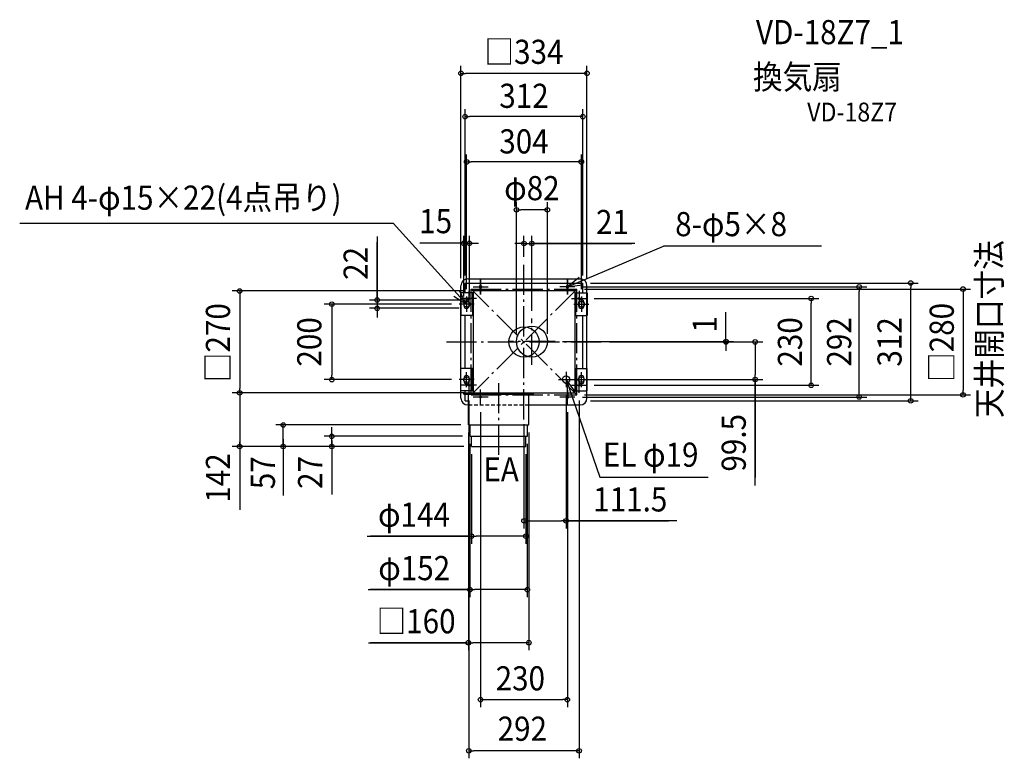
# Model space of a CAD drawing. Extents: x -1336 to 1273, y -1103 to 854.
import ezdxf
from ezdxf.enums import TextEntityAlignment as Align

# ---------------------------------------------------------------- set-up
doc = ezdxf.new("R2010")
doc.units = 0
doc.header["$LTSCALE"] = 20
doc.header["$PDMODE"] = 3
doc.header["$PDSIZE"] = -2
doc.linetypes.add('DASHDOT', pattern=[5.5, 4, -0.6, 0.3, -0.6])
doc.linetypes.add('DASHED', pattern=[0.75, 0.5, -0.25])
for name, color, linetype in [('ARRANGE', 1, 'CONTINUOUS'), ('BASIS', 6, 'DASHDOT'), ('DETAIL', 5, 'CONTINUOUS'), ('ETC', 61, 'CONTINUOUS'), ('FIX', 11, 'CONTINUOUS'), ('NOTE', 4, 'CONTINUOUS'), ('OUTLINE', 3, 'CONTINUOUS'), ('SERVICESPACE', 2, 'DASHDOT'), ('SIZE', 30, 'CONTINUOUS')]:
    doc.layers.add(name, color=color, linetype=linetype)
doc.styles.get("Standard").update_dxf_attribs({"font": 'SIMPLEX.shx', "width": 0.9, "height": 64, "bigfont": 'BIGFONT.shx'})

msp = doc.modelspace()

# ---------------------------------------------------------------- linework, layer by layer
at = {"layer": 'ARRANGE', "color": 1, "linetype": 'CONTINUOUS'}
msp.add_circle((0, 0), 40, dxfattribs=at)
msp.add_point((0, 0), dxfattribs=at)
at = {"layer": 'BASIS', "color": 6, "linetype": 'DASHDOT'}
for p, q in [((0, -205.598449), (0, 205.106791)), ((21, -60.5), (21, 62.5)), ((-205.530876, 0), (206.952673, 0)), ((82.5, 1), (-40.5, 1)), ((-67, -299), (-67, -105.098681))]:
    msp.add_line(p, q, dxfattribs=at)
at = {"layer": 'DETAIL', "color": 5, "linetype": 'CONTINUOUS'}
for p, q in [((-149, 167), (149, 167)), ((-167, -149.5), (-167, 149)), ((-156, 130), (-156, 156)), ((-156, 156), (156, 156)), ((135, 135), (-135, 135)), ((-135, 135), (-135, -135)), ((-117.5, 147.5), (-117.5, 144.5)), ((-112.5, 147.5), (-112.5, 144.5)), ((112.5, 147.5), (112.5, 144.5)), ((117.5, 147.5), (117.5, 144.5)), ((135, 135), (135, -135)), ((156, 130), (156, 156)), ((167, -149), (167, 149)), ((-136.75, 130), (-167.25, 130)), ((-167.25, 130), (-167.25, 70)), ((-136.75, 130), (-136.75, 70)), ((136.75, 130), (135, 130)), ((136.75, 130), (136.75, 70)), ((136.75, 130), (167.25, 130)), ((167.25, 130), (167.25, 70)), ((-159.5, 103.5), (-159.5, 96.5)), ((-144.5, 103.5), (-144.5, 96.5)), ((144.5, 103.5), (144.5, 96.5)), ((159.5, 103.5), (159.5, 96.5)), ((-136.75, 70), (-167.25, 70)), ((-156, -70), (-156, 70)), ((-136.75, 70), (-135, 70)), ((136.75, 70), (135, 70)), ((136.75, 70), (167.25, 70)), ((156, -70), (156, 70)), ((-167.25, -130), (-167.25, -70)), ((-136.75, -70), (-167.25, -70)), ((-136.75, -130), (-136.75, -70)), ((-136.75, -70), (-135, -70)), ((136.75, -70), (135, -70)), ((136.75, -70), (167.25, -70)), ((136.75, -130), (136.75, -70)), ((167.25, -130), (167.25, -70)), ((-159.5, -103.5), (-159.5, -96.5)), ((-144.5, -103.5), (-144.5, -96.5)), ((144.5, -103.5), (144.5, -96.5)), ((159.5, -103.5), (159.5, -96.5)), ((-136.75, -130), (-167.25, -130)), ((-156, -135), (-156, -130)), ((-136.75, -130), (-135, -130)), ((136.75, -130), (135, -130)), ((136.75, -130), (167.25, -130)), ((-159, -135), (135, -135)), ((-159, -138), (-159, -135)), ((-159, -138), (25, -138)), ((-156, -156), (-156, -138)), ((-156, -156), (-147, -156)), ((-147, -220), (-147, -138)), ((13, -220), (13, -138)), ((25, -138), (25, -135)), ((25, -138), (25, -135)), ((112.5, -147.5), (112.5, -144.5)), ((117.5, -147.5), (117.5, -144.5)), ((-149, -167), (-147, -167)), ((13, -167), (149, -167)), ((-147, -220), (13, -220)), ((-143, -250), (-143, -220)), ((9, -250), (9, -220)), ((-143, -250), (9, -250)), ((-139, -277), (-139, -250)), ((5, -277), (5, -250)), ((-139, -277), (5, -277))]:
    msp.add_line(p, q, dxfattribs=at)
for centre, radius in [((21, 1), 41), ((111.5, -99.5), 9.5)]:
    msp.add_circle(centre, radius, dxfattribs=at)
for centre, radius, start, end in [((-149, 149), 18, 90, 180), ((149, 149), 18, 0, 90), ((-115, 147.5), 2.5, 0, 180), ((-115, 144.5), 2.5, 180, 0), ((115, 147.5), 2.5, 0, 180), ((115, 144.5), 2.5, 180, 0), ((-152, 103.5), 7.5, 0, 180), ((152, 103.5), 7.5, 0, 180), ((-152, 96.5), 7.5, 180, 0), ((152, 96.5), 7.5, 180, 0), ((-152, -96.5), 7.5, 0, 180), ((-152, -103.5), 7.5, 180, 0), ((152, -96.5), 7.5, 0, 180), ((152, -103.5), 7.5, 180, 0), ((-149, -149), 18, 180, 270), ((115, -144.5), 2.5, 0, 180), ((115, -147.5), 2.5, 180, 0), ((149, -149), 18, 270, 0)]:
    msp.add_arc(centre, radius, start, end, dxfattribs=at)
at = {"layer": 'FIX', "color": 11, "linetype": 'CONTINUOUS'}
for centre, radius in [((-115, 146), 2.5), ((115, 146), 2.5), ((-152, 100), 7.5), ((-146, 115), 2.5), ((146, 115), 2.5), ((152, 100), 7.5), ((-152, -100), 7.5), ((152, -100), 7.5), ((-146, -115), 2.5), ((146, -115), 2.5), ((-115, -146), 2.5), ((-115, -146), 2.5), ((115, -146), 2.5)]:
    msp.add_circle(centre, radius, dxfattribs=at)
at = {"layer": 'NOTE', "color": 4, "linetype": 'CONTINUOUS'}
for p, q in [((-1336.24, 315.07503), (-346.901773, 315.07503)), ((-152, 100), (-346.901773, 315.07503)), ((115, 146), (369.925507, 253.611327)), ((788.134344, 253.611327), (369.925507, 253.611327)), ((-115, 166), (-115, 126)), ((-115, 126), (-115, 166)), ((146.492388, 170.662309), (115, 146)), ((115, 126), (115, 166)), ((115, 166), (115, 126)), ((-152, 100), (-170.926444, 135.239037)), ((-146, 135), (-146, 95)), ((-135, 146), (-95, 146)), ((-135, 146), (-95, 146)), ((135, 146), (95, 146)), ((135, 146), (95, 146)), ((115, 146), (154.604363, 151.611992)), ((146, 135), (146, 95)), ((-186.0103, 121.054679), (-152, 100)), ((-126, 115), (-166, 115)), ((-152, 120), (-152, 80)), ((126, 115), (166, 115)), ((152, 120), (152, 80)), ((-132, 100), (-172, 100)), ((132, 100), (172, 100)), ((-132, -100), (-172, -100)), ((-152, -120), (-152, -80)), ((-146, -95), (-146, -135)), ((91.5, -99.5), (131.5, -99.5)), ((111.5, -79.5), (111.5, -119.5)), ((111.5, -99.5), (200.636524, -357.980921)), ((135.470846, -131.521845), (111.5, -99.5)), ((111.5, -99.5), (116.248439, -139.217154)), ((132, -100), (172, -100)), ((146, -135), (146, -95)), ((152, -120), (152, -80)), ((-126, -115), (-166, -115)), ((-115, -166), (-115, -126)), ((115, -166), (115, -126)), ((126, -115), (166, -115)), ((-95, -146), (-135, -146)), ((135, -146), (95, -146)), ((200.636524, -357.980921), (488.264706, -357.980921))]:
    msp.add_line(p, q, dxfattribs=at)
at = {"layer": 'OUTLINE', "color": 3, "linetype": 'CONTINUOUS'}
for p, q in [((-149, 167), (149, 167)), ((-167, -149.5), (-167, 149)), ((167, -149), (167, 149)), ((-149, -167), (-147, -167)), ((13, -167), (149, -167))]:
    msp.add_line(p, q, dxfattribs=at)
at = {"layer": 'OUTLINE', "color": 3, "linetype": 'DASHED'}
msp.add_line((-147, -167), (13, -167), dxfattribs=at)
at = {"layer": 'OUTLINE', "color": 3, "linetype": 'CONTINUOUS'}
for centre, start, end in [((-149, 149), 90, 180), ((149, 149), 0, 90), ((-149, -149), 180, 270), ((149, -149), 270, 0)]:
    msp.add_arc(centre, 18, start, end, dxfattribs=at)
at = {"layer": 'SERVICESPACE', "color": 2, "linetype": 'DASHDOT'}
for p, q in [((-140, 140), (140, 140)), ((-140, -140), (-140, 140)), ((140, -140), (-140, 140)), ((140, 140), (-140, -140)), ((140, -140), (140, 140)), ((-140, -140), (140, -140))]:
    msp.add_line(p, q, dxfattribs=at)
at = {"layer": 'SIZE', "color": 30, "linetype": 'CONTINUOUS'}
for p, q in [((-167, 169), (-167, 731.637594)), ((167, 169), (167, 731.637594)), ((-167, 711.637594), (-155, 711.637594)), ((155, 711.637594), (-155, 711.637594)), ((167, 711.637594), (155, 711.637594)), ((-156, 176), (-156, 616.898872)), ((156, 176), (156, 616.898872)), ((-156, 596.898872), (-144, 596.898872)), ((144, 596.898872), (-144, 596.898872)), ((156, 596.898872), (144, 596.898872)), ((-152, 140), (-152, 496.946217)), ((152, 140), (152, 496.946217)), ((-152, 476.946217), (-140, 476.946217)), ((140, 476.946217), (-140, 476.946217)), ((152, 476.946217), (140, 476.946217)), ((-20, 21), (-20, 369.937851)), ((62, 21), (62, 369.937851)), ((-20, 349.937851), (-8, 349.937851)), ((50, 349.937851), (-8, 349.937851)), ((62, 349.937851), (50, 349.937851)), ((-388.993989, 279.658877), (-388.993989, 111)), ((-388.993989, 111), (-388.993989, 263.943293)), ((-159.5, 261.350196), (-275.65586, 261.350196)), ((-171.5, 261.350196), (-183.5, 261.350196)), ((-159.5, 261.350196), (-171.5, 261.350196)), ((-159.5, 120), (-159.5, 281.350196)), ((-159.5, 261.350196), (-144.5, 261.350196)), ((-159.5, 261.350196), (-144.5, 261.350196)), ((-144.5, 120), (-144.5, 281.350196)), ((-144.5, 261.350196), (-132.5, 261.350196)), ((-132.5, 261.350196), (-120.5, 261.350196)), ((0, 225.106791), (0, 280.725031)), ((21, 82.5), (21, 280.725031)), ((-12, 260.725031), (-24, 260.725031)), ((0, 260.725031), (-12, 260.725031)), ((0, 260.725031), (21, 260.725031)), ((0, 260.725031), (21, 260.725031)), ((293.68869, 260.725031), (21, 260.725031)), ((21, 260.725031), (33, 260.725031)), ((21, 260.725031), (285.661228, 260.725031)), ((33, 260.725031), (45, 260.725031)), ((-155, 135), (-773.310153, 135)), ((-753.310153, 135), (-753.310153, 123)), ((-388.993989, 123), (-388.993989, 135)), ((155, 146), (908.322053, 146)), ((160, 140), (1183.561, 140)), ((176, 156), (1044.843, 156)), ((888.322053, 146), (888.322053, 134)), ((888.322053, -134), (888.322053, 134)), ((1024.843, 156), (1024.843, 144)), ((1024.843, -144), (1024.843, 144)), ((1163.561, 140), (1163.561, 128)), ((-753.310153, 123), (-753.310153, -123)), ((-172, 111), (-408.993989, 111)), ((-388.993989, 111), (-388.993989, 123)), ((-388.993989, 111), (-388.993989, 89)), ((-388.993989, 111), (-388.993989, 89)), ((186, 115), (781.021816, 115)), ((761.021816, 115), (761.021816, 103)), ((1163.561, 128), (1163.561, -128)), ((-192, 100), (-529.133767, 100)), ((-509.133767, 100), (-509.133767, 88)), ((-509.133767, 88), (-509.133767, -88)), ((-172, 89), (-408.993989, 89)), ((-388.993989, 89), (-388.993989, 77)), ((535.272955, 0), (535.272955, 78.423692)), ((761.021816, -103), (761.021816, 103)), ((-388.993989, 77), (-388.993989, 65)), ((102.5, 1), (555.272955, 1)), ((226.952673, 0), (555.272955, 0)), ((226.952673, 0), (632.715336, 0)), ((535.272955, 13), (535.272955, 25)), ((535.272955, 1), (535.272955, 13)), ((535.272955, 0), (535.272955, 1)), ((535.272955, 0), (535.272955, 1)), ((535.272955, 0), (535.272955, -12)), ((612.715336, 0), (612.715336, -12)), ((535.272955, -12), (535.272955, -24)), ((612.715336, -12), (612.715336, -87.5)), ((-192, -100), (-529.133767, -100)), ((-509.133767, -100), (-509.133767, -88)), ((151.5, -99.5), (632.715336, -99.5)), ((612.715336, -99.5), (612.715336, -87.5)), ((612.715336, -380.055897), (612.715336, -99.5)), ((612.715336, -101.5), (612.715336, -359.204475)), ((761.021816, -115), (761.021816, -103)), ((-753.310153, -135), (-753.310153, -123)), ((186, -115), (781.021816, -115)), ((1163.561, -140), (1163.561, -128)), ((-155, -135), (-773.310153, -135)), ((-155, -135), (-773.310153, -135)), ((-753.310153, -135), (-753.310153, -147)), ((-753.310153, -147), (-753.310153, -265)), ((-146, -155), (-146, -1103.25746)), ((111.5, -139.5), (111.5, -494.215923)), ((146, -155), (146, -1103.25746)), ((155, -146), (908.322053, -146)), ((160, -140), (1183.561, -140)), ((176, -156), (1044.843, -156)), ((888.322053, -146), (888.322053, -134)), ((1024.843, -156), (1024.843, -144)), ((-115, -186), (-115, -967.867739)), ((115, -186), (115, -967.867739)), ((-167, -220), (-657.944601, -220)), ((-637.944601, -277), (-637.944601, -220)), ((-637.944601, -277), (-637.944601, -220)), ((-509.266302, -238), (-509.266302, -226)), ((0, -218.2857), (0, -494.215923)), ((-753.310153, -255.5), (-753.310153, -445.079835)), ((-637.944601, -257.5), (-637.944601, -406.691945)), ((-163, -250), (-529.266302, -250)), ((-509.266302, -250), (-509.266302, -238)), ((-509.266302, -277), (-509.266302, -250)), ((-509.266302, -277), (-509.266302, -250)), ((-147.21123, -239.608274), (-147.21123, -817.033133)), ((12.78877, -239.608274), (12.78877, -817.033133)), ((-159, -277), (-773.310153, -277)), ((-753.310153, -277), (-753.310153, -265)), ((-159, -277), (-657.944601, -277)), ((-637.944601, -277), (-637.944601, -289)), ((-159, -277), (-529.266302, -277)), ((-509.266302, -261.5), (-509.266302, -404.132753)), ((-509.266302, -277), (-509.266302, -289)), ((-143.21123, -269.608274), (-143.21123, -676.270874)), ((8.78877, -269.608274), (8.78877, -676.270874)), ((-637.944601, -289), (-637.944601, -301)), ((-509.266302, -289), (-509.266302, -301)), ((-139, -297), (-139, -534.589181)), ((5, -297), (5, -534.589181)), ((0, -474.215923), (12, -474.215923)), ((12, -474.215923), (99.5, -474.215923)), ((111.5, -474.215923), (99.5, -474.215923)), ((107.070781, -474.215923), (383.186331, -474.215923)), ((405.393583, -474.215923), (111.5, -474.215923)), ((-415.257687, -514.589181), (-139, -514.589181)), ((-143.640449, -514.589181), (-406.794502, -514.589181)), ((-139, -514.589181), (-127, -514.589181)), ((-7, -514.589181), (-127, -514.589181)), ((5, -514.589181), (-7, -514.589181)), ((-413.255524, -656.270874), (-143.21123, -656.270874)), ((-151.640449, -656.270874), (-407.378013, -656.270874)), ((-143.21123, -656.270874), (-131.21123, -656.270874)), ((-3.21123, -656.270874), (-131.21123, -656.270874)), ((8.78877, -656.270874), (-3.21123, -656.270874)), ((-412.124363, -797.033133), (-147.21123, -797.033133)), ((-151.640449, -797.033133), (-406.794502, -797.033133)), ((-147.21123, -797.033133), (-135.21123, -797.033133)), ((0.78877, -797.033133), (-135.21123, -797.033133)), ((12.78877, -797.033133), (0.78877, -797.033133)), ((-115, -947.867739), (-103, -947.867739)), ((-103, -947.867739), (103, -947.867739)), ((115, -947.867739), (103, -947.867739)), ((-146, -1083.25746), (-134, -1083.25746)), ((134, -1083.25746), (-134, -1083.25746)), ((146, -1083.25746), (134, -1083.25746))]:
    msp.add_line(p, q, dxfattribs=at)
for centre in [(-167, 711.637594), (167, 711.637594), (-156, 596.898872), (156, 596.898872), (-152, 476.946217), (152, 476.946217), (-20, 349.937851), (62, 349.937851), (-159.5, 261.350196), (-144.5, 261.350196), (0, 260.725031), (21, 260.725031), (1024.843, 156), (-753.310153, 135), (888.322053, 146), (1163.561, 140), (-509.133767, 100), (-388.993989, 111), (761.021816, 115), (-388.993989, 89), (535.272955, 1), (535.272955, 0), (612.715336, 0), (-509.133767, -100), (612.715336, -99.5), (-753.310153, -135), (-753.310153, -135), (761.021816, -115), (888.322053, -146), (1024.843, -156), (1163.561, -140), (-637.944601, -220), (-509.266302, -250), (-753.310153, -277), (-637.944601, -277), (-509.266302, -277), (0, -474.215923), (111.5, -474.215923), (-139, -514.589181), (5, -514.589181), (-143.21123, -656.270874), (8.78877, -656.270874), (-147.21123, -797.033133), (12.78877, -797.033133), (-115, -947.867739), (115, -947.867739), (-146, -1083.25746), (146, -1083.25746)]:
    msp.add_circle(centre, 6, dxfattribs=at)

# ---------------------------------------------------------------- texts
at = {"layer": 'ETC', "color": 61, "linetype": 'CONTINUOUS', "width": 0.9}
for s, height, p in [('VD-18Z7_1', 64, (614.703123, 788.823247)), ('換気扇', 64, (606.787416, 670.179179)), ('VD-18Z7', 50, (750.476238, 584.049266))]:
    msp.add_text(s, height=height, dxfattribs=at).set_placement(p)
at = {"layer": 'NOTE', "color": 4, "linetype": 'CONTINUOUS', "width": 0.9}
for s, p in [('AH 4-φ15×22(4点吊り)', (-1322.111, 350.266897)), ('8-φ5×8', (400.659123, 280.142583)), ('EL φ19', (208.958619, -330.680845)), ('EA', (-107.637322, -369.649509))]:
    msp.add_text(s, height=64, dxfattribs=at).set_placement(p)
msp.add_text('天井開口寸法', height=64, rotation=90, dxfattribs=at).set_placement((1264.941, -201.770459))
at = {"layer": 'SIZE', "color": 30, "linetype": 'CONTINUOUS', "width": 0.9}
for s, p in [('□334', (0, 736.637594)), ('312', (0, 620.133771)), ('304', (0, 499.380768)), ('φ82', (21, 375.450067)), ('15', (-234.026773, 288.063028)), ('21', (234.402976, 285.725031)), ('111.5', (281.650726, -449.215923)), ('φ144', (-291.51483, -489.589181)), ('φ152', (-290.884095, -631.270874)), ('□160', (-285.912935, -772.033133)), ('230', (-9.630918, -923.40976)), ('292', (-4.429219, -1056.7743))]:
    msp.add_text(s, height=64, dxfattribs=at).set_placement(p, align=Align.CENTER)
for s, p in [('22', (-413.993989, 208.030305)), ('□270', (-778.911443, -2)), ('□280', (1139.013, -1.373039)), ('200', (-536.820238, 0)), ('1', (510.927101, 46.566123)), ('230', (736.719884, 0)), ('292', (867.107279, 0)), ('312', (1000.675, 0)), ('99.5', (587.715336, -267.284469)), ('142', (-778.911443, -360.603564)), ('57', (-659.952833, -346.657538)), ('27', (-534.733246, -345.868121))]:
    msp.add_text(s, height=64, rotation=90, dxfattribs=at).set_placement(p, align=Align.CENTER)

doc.saveas('drawing.dxf')
